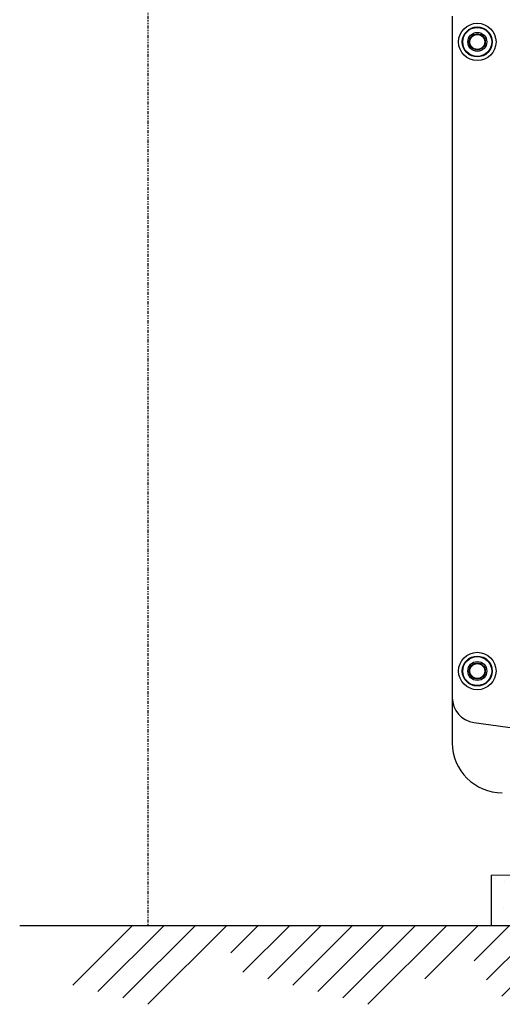
# Model space of a CAD drawing. Extents: x 408 to 983, y 24 to 462.
# Drawn here: x 408 to 446, y 38 to 115 of the extents above; entities that cross this region are included whole.
import ezdxf

# ---------------------------------------------------------------- set-up
doc = ezdxf.new("R2010")
doc.units = 0
doc.header["$LTSCALE"] = 0.4
doc.header["$MEASUREMENT"] = 0
doc.linetypes.add('PHANTOM2', pattern=[1.25, 0.625, -0.125, 0.125, -0.125, 0.125, -0.125])
doc.layers.get('0').update_dxf_attribs({"linetype": 'CONTINUOUS'})

msp = doc.modelspace()

# ---------------------------------------------------------------- hatches: boundary and pattern name
h = msp.add_hatch()
h.set_pattern_fill('AR-SAND', color=256, scale=2, style=0)
h.set_pattern_definition([(37.5, (434.7083, 4.8233), (-0.12599, 3.85365), [0, -3.04, 0, -3.4, 0, -3.25]), (7.5, (434.7083, 4.823), (3.53955, 5.6443), [0, -1.64, 0, -2.74, 0, -1.05]), (327.5, (432.2483, 4.8233), (6.22828, 0.01132), [0, -1, 0, -3.6, 0, -4.7]), (317.5, (432.2483, 4.823), (6.01225, 1.75535), [0, -0.5, 0, -2.36, 0, -2.7])])
h.paths.add_polyline_path([(510.488, 47.995), (445.488, 47.995), (445.488, 44.035), (510.488, 44.035)])

# ---------------------------------------------------------------- linework, layer by layer
at = {"linetype": 'PHANTOM2'}
msp.add_line((418.432, 162.257), (418.432, 44.035), dxfattribs=at)
at = {"color": 7, "linetype": 'Continuous'}
for p, q in [((442.432, 115.734), (442.432, 61.989)), ((442.432, 61.989), (442.432, 58.428)), ((444.127, 60.04), (473.676, 55.887))]:
    msp.add_line(p, q, dxfattribs=at)
at = {"color": 7, "linetype": 'Continuous', "lineweight": 15}
msp.add_line((510.488, 47.995), (445.488, 47.995), dxfattribs=at)
for p, q in [((445.488, 47.995), (445.488, 44.035)), ((408.35, 44.035), (616.109, 44.035)), ((412.54, 39.329), (417.246, 44.035)), ((414.509, 38.823), (419.721, 44.035)), ((416.479, 38.318), (422.196, 44.035)), ((418.453, 37.817), (424.671, 44.035)), ((424.978, 41.867), (427.146, 44.035)), ((425.925, 40.339), (429.62, 44.035)), ((427.894, 39.834), (432.095, 44.035)), ((429.864, 39.329), (434.57, 44.035)), ((431.834, 38.823), (437.045, 44.035)), ((433.803, 38.318), (439.52, 44.035)), ((435.777, 37.817), (441.995, 44.035)), ((440.269, 39.834), (444.47, 44.035)), ((444.15, 41.24), (446.945, 44.035)), ((445.12, 39.735), (449.419, 44.035)), ((446.324, 38.464), (451.894, 44.035))]:
    msp.add_line(p, q)
at = {"color": 7, "linetype": 'Continuous'}
for centre, radius in [((444.401, 113.704), 1.476), ((444.401, 113.704), 1.181), ((444.401, 113.704), 1.142), ((444.401, 113.704), 0.748), ((444.401, 113.704), 0.63), ((444.401, 113.704), 0.591), ((444.401, 64.098), 1.476), ((444.401, 64.098), 1.181), ((444.401, 64.098), 1.142), ((444.401, 64.098), 0.748), ((444.401, 64.098), 0.63), ((444.401, 64.098), 0.591)]:
    msp.add_circle(centre, radius, dxfattribs=at)
for centre, radius, end in [((444.401, 61.989), 1.969, 262), ((446.369, 58.428), 3.937, 270)]:
    msp.add_arc(centre, radius, 180, end, dxfattribs=at)

doc.saveas('drawing.dxf')
